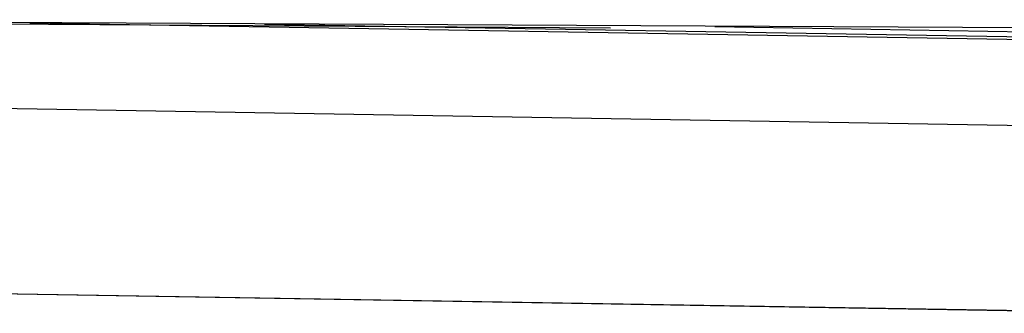
# Model space of a CAD drawing. Units: millimetres. Extents: x 967 to 9323, y -1874 to 1756.
# Drawn here: x 3374 to 3406, y -970 to -960 of the extents above; entities that cross this region are included whole.
import ezdxf

# ---------------------------------------------------------------- set-up
doc = ezdxf.new("R2010")
doc.units = ezdxf.units.MM
doc.layers.add('TFR-TRI', color=7, linetype='CONTINUOUS', true_color=0xffffff)

msp = doc.modelspace()

# ---------------------------------------------------------------- linework, layer by layer
at = {"layer": 'TFR-TRI', "color": 18, "linetype": 'CONTINUOUS'}
for p, q in [((3357.537964, -960.423828), (3412.710083, -960.713379)), ((3357.537964, -960.423828), (3412.710083, -960.713379)), ((3361.419067, -960.487061), (3393.329468, -960.690918)), ((3412.692017, -961.186035), (3373.954956, -960.53418)), ((3412.692017, -961.186035), (3373.954956, -960.53418)), ((3412.692017, -961.186035), (3373.954956, -960.53418)), ((3412.692017, -961.186035), (3373.954956, -960.53418)), ((3412.695435, -961.099365), (3381.780884, -960.579102)), ((3412.695435, -961.099365), (3381.780884, -960.579102)), ((3412.695435, -961.099365), (3381.780884, -960.579102)), ((3412.695435, -961.099365), (3381.780884, -960.579102)), ((3412.701294, -960.932617), (3396.809204, -960.665283)), ((3412.701294, -960.932617), (3396.809204, -960.665283)), ((3412.701294, -960.932617), (3396.809204, -960.665283)), ((3412.701294, -960.932617), (3396.809204, -960.665283)), ((3244.314575, -961.208984), (3412.583618, -964.038574)), ((3244.314575, -961.208984), (3412.583618, -964.038574)), ((3244.314575, -961.208984), (3412.583618, -964.038574)), ((3244.314575, -961.208984), (3412.583618, -964.038574)), ((3237.643921, -967.293213), (3412.348755, -970.218506)), ((3237.643921, -967.293213), (3412.348755, -970.218506)), ((3237.651001, -967.289307), (3412.349243, -970.2146)), ((3237.651001, -967.289307), (3412.349243, -970.2146)), ((3237.651001, -967.289307), (3412.349243, -970.2146)), ((3237.651001, -967.289307), (3412.349243, -970.2146))]:
    msp.add_line(p, q, dxfattribs=at)

doc.saveas('drawing.dxf')
